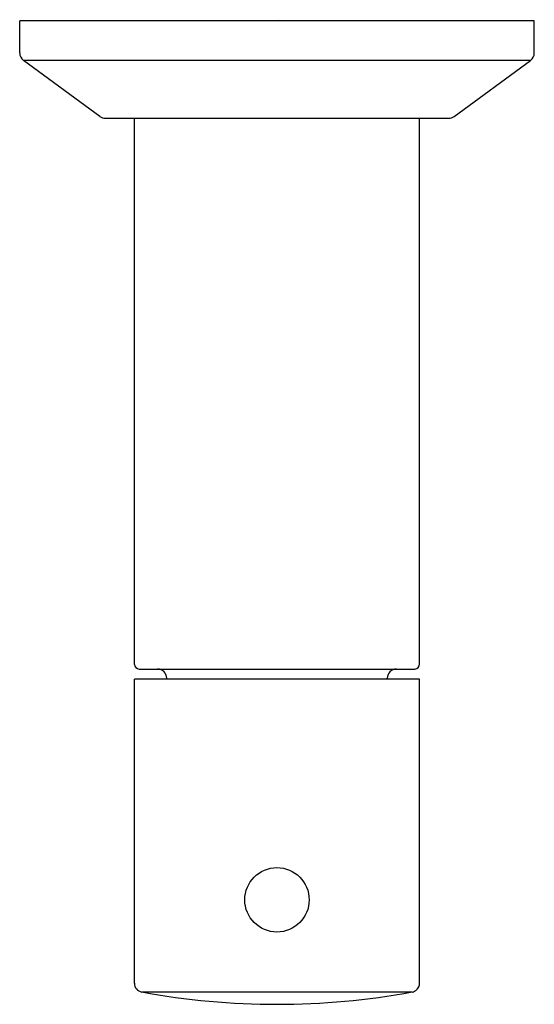
# Model space of a CAD drawing. Units: inches. Extents: x 4378.5 to 4380.71, y 207.14 to 211.36.
import ezdxf

# ---------------------------------------------------------------- set-up
doc = ezdxf.new("R2010")
doc.units = ezdxf.units.IN
doc.header["$LTSCALE"] = 0.64311
doc.header["$MEASUREMENT"] = 0
doc.layers.get('0').update_dxf_attribs({"color": 255, "linetype": 'CONTINUOUS'})
doc.layers.get('Defpoints').update_dxf_attribs({"linetype": 'CONTINUOUS'})
doc.styles.get("Standard").update_dxf_attribs({"font": 'txt', "width": 0.8})

msp = doc.modelspace()

# ---------------------------------------------------------------- linework, layer by layer
for p, q in [((4378.504, 211.2139), (4378.504, 211.3515)), ((4380.7087, 211.3515), (4378.504, 211.3515)), ((4380.7087, 211.2139), (4380.7087, 211.3515)), ((4378.8479, 210.9418), (4378.5201, 211.1822)), ((4380.6926, 211.1822), (4378.5201, 211.1822)), ((4380.3648, 210.9418), (4380.6926, 211.1822)), ((4378.8712, 210.9341), (4380.3415, 210.9341)), ((4378.9952, 208.5958), (4378.9952, 210.9341)), ((4380.2173, 208.5967), (4380.2173, 210.9341)), ((4379.0158, 208.5762), (4380.1969, 208.5762)), ((4380.2173, 208.5328), (4378.9952, 208.5328)), ((4378.9952, 207.231), (4378.9952, 208.5328)), ((4379.1339, 208.5328), (4379.1339, 208.5368)), ((4380.0788, 208.5328), (4380.0788, 208.5368)), ((4380.2173, 207.2296), (4380.2173, 208.5328)), ((4379.0271, 207.1934), (4380.1855, 207.1934))]:
    msp.add_line(p, q)
msp.add_circle((4379.6063, 207.588), 0.1378)
for centre, radius, start, end in [((4378.5434, 211.2139), 0.0394, 180, 233.7462), ((4380.6693, 211.2139), 0.0394, 306.2538, 0), ((4378.8712, 210.9735), 0.0394, 233.7462, 270.0134), ((4380.3415, 210.9735), 0.0394, 270, 306.2538), ((4379.0164, 208.5974), 0.0212, 184.2715, 268.2904), ((4380.1964, 208.597), 0.0209, 271.3224, 0.8698), ((4379.0945, 208.5368), 0.0394, 0, 90), ((4380.1182, 208.5368), 0.0394, 90, 180), ((4379.0334, 207.231), 0.0382, 180.037, 260.5528), ((4380.1793, 207.231), 0.0381, 295.8708, 311.5059), ((4380.1791, 207.2312), 0.0384, 311.5047, 328.0466), ((4380.1806, 207.2303), 0.0367, 327.8956, 358.9119), ((4379.6063, 210.3499), 3.2092, 259.6024, 280.3976), ((4380.1793, 207.231), 0.0382, 279.4234, 295.8433)]:
    msp.add_arc(centre, radius, start, end)

# ---------------------------------------------------------------- texts
at = {"layer": 'Defpoints'}
for tag, p, s in [('TRADENAME', (4379.6071, 211.3536), 'JULY'), ('MODELNUMBER', (4379.6073, 211.3553), 'K-16087IN-4'), ('PRODUCT', (4379.6073, 211.352), 'VALVE TRIM')]:
    msp.add_attdef(tag, p, s, height=0.001, dxfattribs=at)

doc.saveas('drawing.dxf')
